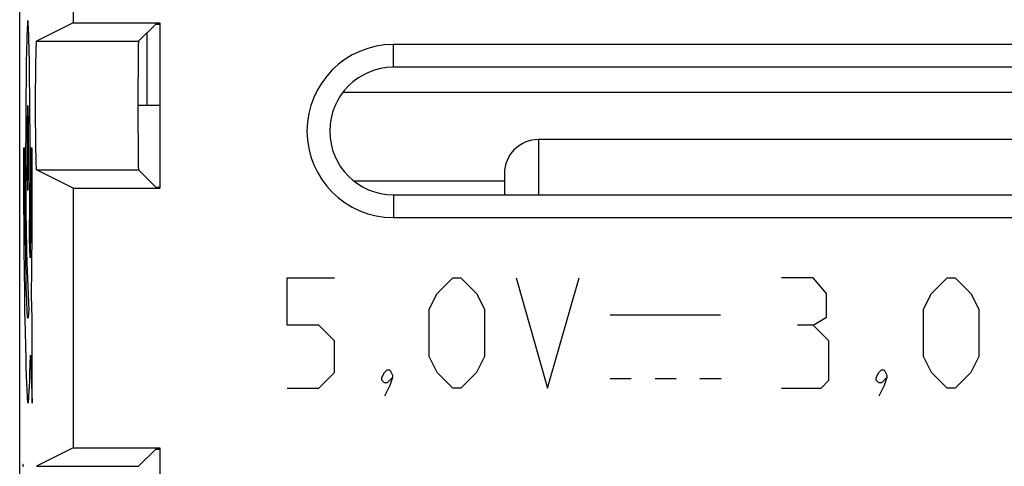
# Model space of a CAD drawing. Units: millimetres. Extents: x -7.2 to 15.1, y -19.2 to 29.8.
# Drawn here: x -7.2 to 4.4, y 3.6 to 8.8 of the extents above; entities that cross this region are included whole.
import ezdxf

# ---------------------------------------------------------------- set-up
doc = ezdxf.new("R2010")
doc.units = ezdxf.units.MM
doc.header["$LTSCALE"] = 16.335
doc.layers.get('0').update_dxf_attribs({"linetype": 'CONTINUOUS'})
for name, color, linetype in [('ASSI', 7, 'CONTINUOUS'), ('CURVE', 7, 'CONTINUOUS'), ('DRAFT', 7, 'CONTINUOUS'), ('IMPORT_IGES', 7, 'CONTINUOUS'), ('RACCORDO', 7, 'CONTINUOUS'), ('SMUSSO', 7, 'CONTINUOUS')]:
    doc.layers.add(name, color=color, linetype=linetype)

msp = doc.modelspace()

# ---------------------------------------------------------------- linework, layer by layer
at = {"color": 7, "linetype": 'CONTINUOUS'}
for p, q in [((-6.569, 8.775), (-7.001, 8.559)), ((-5.596, 8.762), (-5.799, 8.559)), ((-5.596, 8.762), (-5.548, 8.762)), ((-6.569, 6.83), (-7.001, 7.046)), ((-5.596, 6.843), (-5.799, 7.046)), ((-5.596, 6.843), (-5.548, 6.843)), ((-6.569, 3.775), (-7.001, 3.559)), ((-5.596, 3.762), (-5.799, 3.559)), ((-5.596, 3.762), (-5.548, 3.762))]:
    msp.add_line(p, q, dxfattribs=at)
at = {"color": 250, "linetype": 'CONTINUOUS'}
for p, q in [((-7.001, 8.559), (-5.799, 8.559)), ((-7.001, 7.046), (-5.799, 7.046)), ((-7.001, 3.559), (-5.799, 3.559))]:
    msp.add_line(p, q, dxfattribs=at)
at = {"color": 7, "linetype": 'CONTINUOUS'}
for centre, ratio in [((-7.001, 7.803), 0.017455), ((-5.799, 7.803), 0.008727)]:
    msp.add_ellipse(centre, major_axis=(0, 0.757), ratio=ratio, start_param=0.008727, end_param=3.132866, dxfattribs=at)
at = {"layer": 'ASSI', "color": 7, "linetype": 'CONTINUOUS'}
for p, q in [((-7.198, 22.974), (-7.198, -12.369)), ((-6.569, 10.703), (-6.569, 8.775)), ((-6.569, 8.775), (-7.001, 8.559)), ((-6.569, 8.775), (-5.548, 8.775)), ((-5.596, 8.762), (-5.799, 8.559)), ((-5.596, 8.762), (-5.548, 8.762)), ((-5.548, 8.775), (-5.548, 6.83)), ((-5.698, 7.803), (-5.698, 8.661)), ((10.702, 8.521), (-2.798, 8.521)), ((10.702, 8.253), (-2.798, 8.253)), ((-6.569, 6.83), (-7.001, 7.046)), ((-5.596, 6.843), (-5.799, 7.046)), ((-5.596, 6.843), (-5.548, 6.843)), ((-6.569, 6.83), (-6.569, 3.775)), ((-6.569, 6.83), (-5.548, 6.83)), ((-2.798, 6.753), (10.702, 6.753)), ((-2.798, 6.485), (10.702, 6.485)), ((-6.569, 3.775), (-7.001, 3.559)), ((-6.569, 3.775), (-5.548, 3.775)), ((-5.596, 3.762), (-5.799, 3.559)), ((-5.596, 3.762), (-5.548, 3.762)), ((-5.548, 3.775), (-5.548, 1.83))]:
    msp.add_line(p, q, dxfattribs=at)
at = {"layer": 'ASSI', "color": 250, "linetype": 'CONTINUOUS'}
for p, q in [((-7.001, 8.559), (-5.799, 8.559)), ((-2.798, 8.253), (-2.798, 8.521)), ((-7.001, 7.046), (-5.799, 7.046)), ((-2.798, 6.753), (-2.798, 6.485)), ((-7.001, 3.559), (-5.799, 3.559))]:
    msp.add_line(p, q, dxfattribs=at)
at = {"layer": 'ASSI', "color": 7, "linetype": 'CONTINUOUS'}
for radius in [1.018, 0.75]:
    msp.add_arc((-2.798, 7.503), radius, 90, 270, dxfattribs=at)
for centre, ratio in [((-7.001, 7.803), 0.017455), ((-5.799, 7.803), 0.008727)]:
    msp.add_ellipse(centre, major_axis=(0, 0.757), ratio=ratio, start_param=0.008727, end_param=3.132866, dxfattribs=at)
at = {"layer": 'CURVE', "color": 250, "linetype": 'CONTINUOUS'}
for p, q in [((-7.091, 8.642), (-7.093, 8.694)), ((-7.112, 8.63), (-7.114, 8.567)), ((-7.089, 8.581), (-7.091, 8.642)), ((-7.087, 8.476), (-7.089, 8.581)), ((-7.114, 8.567), (-7.117, 8.46)), ((-7.083, 8.31), (-7.087, 8.476)), ((-7.117, 8.46), (-7.12, 8.293)), ((-7.12, 8.293), (-7.123, 8.105)), ((-7.081, 8.122), (-7.083, 8.31)), ((-7.078, 7.917), (-7.081, 8.122)), ((-7.123, 8.105), (-7.125, 7.9)), ((-7.125, 7.9), (-7.126, 7.686)), ((-7.077, 7.698), (-7.078, 7.917)), ((-7.126, 7.686), (-7.127, 7.467)), ((-7.076, 7.473), (-7.077, 7.698)), ((-7.127, 7.467), (-7.128, 7.265)), ((-7.075, 7.243), (-7.076, 7.473)), ((-7.136, 7.303), (-7.154, 7.303)), ((-7.067, 7.303), (-7.067, 7.13)), ((-7.049, 7.303), (-7.067, 7.303)), ((-7.05, 6.815), (-7.049, 7.303)), ((-7.128, 7.265), (-7.127, 6.92)), ((-7.076, 7.006), (-7.075, 7.243)), ((-7.135, 6.897), (-7.136, 7.071)), ((-7.067, 7.13), (-7.067, 6.957)), ((-7.077, 6.777), (-7.076, 7.006)), ((-7.067, 6.957), (-7.068, 6.743)), ((-7.153, 6.933), (-7.152, 6.656)), ((-7.134, 6.724), (-7.135, 6.897)), ((-7.127, 6.92), (-7.124, 6.586)), ((-7.133, 6.555), (-7.134, 6.724)), ((-7.079, 6.563), (-7.077, 6.777)), ((-7.068, 6.743), (-7.069, 6.575)), ((-7.052, 6.335), (-7.05, 6.815)), ((-7.152, 6.656), (-7.15, 6.382)), ((-7.131, 6.391), (-7.133, 6.555)), ((-7.124, 6.586), (-7.121, 6.318)), ((-7.081, 6.369), (-7.079, 6.563)), ((-7.069, 6.575), (-7.07, 6.414)), ((-7.15, 6.382), (-7.148, 6.115)), ((-7.129, 6.232), (-7.131, 6.391)), ((-7.07, 6.414), (-7.072, 6.259)), ((-7.121, 6.318), (-7.118, 6.146)), ((-7.083, 6.239), (-7.081, 6.369)), ((-7.072, 6.259), (-7.073, 6.114)), ((-7.055, 5.881), (-7.052, 6.335)), ((-7.127, 6.081), (-7.129, 6.232)), ((-7.118, 6.146), (-7.116, 6.049)), ((-7.075, 6.012), (-7.083, 6.239)), ((-7.148, 6.115), (-7.145, 5.856)), ((-7.125, 5.939), (-7.127, 6.081)), ((-7.116, 6.049), (-7.114, 5.987)), ((-7.073, 6.114), (-7.075, 6.012)), ((-7.122, 5.807), (-7.125, 5.939)), ((-7.114, 5.987), (-7.113, 5.951)), ((-7.113, 5.951), (-7.091, 5.391)), ((-7.145, 5.856), (-7.142, 5.609)), ((-7.12, 5.687), (-7.122, 5.807)), ((-7.059, 5.569), (-7.055, 5.881)), ((-7.117, 5.581), (-7.12, 5.687)), ((-4.048, 5.221), (-4.048, 5.778)), ((-4.048, 5.778), (-3.49, 5.778)), ((-2.283, 5.593), (-2.098, 5.778)), ((-2.098, 5.778), (-2.005, 5.778)), ((-2.005, 5.778), (-1.819, 5.593)), ((-1.355, 5.778), (-0.983, 4.478)), ((-0.983, 4.478), (-0.612, 5.778)), ((2.143, 5.778), (1.772, 5.778)), ((2.298, 5.593), (2.143, 5.778)), ((3.536, 5.593), (3.722, 5.778)), ((3.722, 5.778), (3.814, 5.778)), ((3.814, 5.778), (4, 5.593)), ((-7.142, 5.609), (-7.139, 5.375)), ((-7.115, 5.518), (-7.117, 5.581)), ((-7.049, 5.303), (-7.059, 5.569)), ((-2.376, 5.407), (-2.283, 5.593)), ((-1.819, 5.593), (-1.726, 5.407)), ((2.298, 5.314), (2.298, 5.593)), ((3.443, 5.407), (3.536, 5.593)), ((4, 5.593), (4.093, 5.407)), ((-7.113, 5.463), (-7.115, 5.518)), ((-7.111, 5.415), (-7.113, 5.463)), ((-7.139, 5.375), (-7.135, 5.157)), ((-2.376, 4.85), (-2.376, 5.407)), ((-1.726, 5.407), (-1.726, 4.85)), ((-0.248, 5.343), (1.052, 5.343)), ((3.443, 4.85), (3.443, 5.407)), ((4.093, 5.407), (4.093, 4.85)), ((-7.049, 4.303), (-7.049, 5.303)), ((-3.676, 5.221), (-4.048, 5.221)), ((-3.49, 5.036), (-3.676, 5.221)), ((2.143, 5.221), (1.957, 5.221)), ((2.143, 5.221), (2.298, 5.314)), ((2.329, 5.036), (2.143, 5.221)), ((-7.135, 5.157), (-7.13, 4.958)), ((-3.49, 4.664), (-3.49, 5.036)), ((2.329, 4.571), (2.329, 5.036)), ((-7.13, 4.958), (-7.127, 4.837)), ((-7.127, 4.837), (-7.124, 4.727)), ((-7.077, 4.658), (-7.074, 4.757)), ((-7.074, 4.757), (-7.071, 4.866)), ((-7.071, 4.866), (-7.049, 4.303)), ((-2.283, 4.664), (-2.376, 4.85)), ((-1.726, 4.85), (-1.819, 4.664)), ((3.536, 4.664), (3.443, 4.85)), ((4.093, 4.85), (4, 4.664)), ((-7.124, 4.727), (-7.121, 4.627)), ((-7.08, 4.568), (-7.077, 4.658)), ((-3.676, 4.478), (-3.49, 4.664)), ((-2.933, 4.602), (-2.902, 4.664)), ((-2.902, 4.664), (-2.871, 4.695)), ((-2.871, 4.695), (-2.84, 4.695)), ((-2.84, 4.695), (-2.809, 4.633)), ((-2.098, 4.478), (-2.283, 4.664)), ((-1.819, 4.664), (-2.005, 4.478)), ((2.886, 4.602), (2.917, 4.664)), ((2.917, 4.664), (2.948, 4.695)), ((2.948, 4.695), (2.979, 4.695)), ((2.979, 4.695), (3.01, 4.633)), ((3.722, 4.478), (3.536, 4.664)), ((4, 4.664), (3.814, 4.478)), ((-7.121, 4.627), (-7.118, 4.539)), ((-7.118, 4.539), (-7.115, 4.464)), ((-2.933, 4.571), (-2.933, 4.602)), ((-2.902, 4.54), (-2.933, 4.571)), ((-2.871, 4.54), (-2.902, 4.54)), ((-2.809, 4.602), (-2.871, 4.54)), ((-2.809, 4.602), (-2.84, 4.509)), ((-2.809, 4.633), (-2.809, 4.602)), ((-0.248, 4.593), (0.002, 4.593)), ((0.282, 4.593), (0.532, 4.593)), ((0.81, 4.593), (1.06, 4.593)), ((2.236, 4.478), (2.329, 4.571)), ((2.886, 4.571), (2.886, 4.602)), ((2.917, 4.54), (2.886, 4.571)), ((2.948, 4.54), (2.917, 4.54)), ((3.01, 4.602), (2.948, 4.54)), ((3.01, 4.602), (2.979, 4.509)), ((3.01, 4.633), (3.01, 4.602)), ((-4.048, 4.478), (-3.676, 4.478)), ((-2.84, 4.509), (-2.902, 4.386)), ((-2.005, 4.478), (-2.098, 4.478)), ((1.772, 4.478), (2.236, 4.478)), ((2.979, 4.509), (2.917, 4.386)), ((3.814, 4.478), (3.722, 4.478))]:
    msp.add_line(p, q, dxfattribs=at)
for points in [[(-7.093, 8.694), (-7.094, 8.716), (-7.095, 8.736), (-7.096, 8.754), (-7.097, 8.769), (-7.098, 8.781), (-7.099, 8.791), (-7.1, 8.798), (-7.101, 8.802), (-7.101, 8.803), (-7.102, 8.801), (-7.103, 8.795), (-7.104, 8.787), (-7.105, 8.777), (-7.106, 8.763), (-7.107, 8.747), (-7.108, 8.728), (-7.109, 8.707), (-7.11, 8.684), (-7.112, 8.63)], [(-7.101, 7.803), (-7.103, 7.793), (-7.105, 7.765), (-7.106, 7.719), (-7.108, 7.656), (-7.109, 7.581), (-7.11, 7.495), (-7.11, 7.402), (-7.11, 7.303), (-7.11, 7.206), (-7.11, 7.112), (-7.109, 7.026), (-7.108, 6.949), (-7.106, 6.887), (-7.105, 6.841), (-7.103, 6.813), (-7.101, 6.803)], [(-7.101, 6.803), (-7.1, 6.812), (-7.098, 6.84), (-7.097, 6.886), (-7.095, 6.949), (-7.094, 7.025), (-7.093, 7.111), (-7.093, 7.204), (-7.093, 7.303), (-7.093, 7.4), (-7.093, 7.493), (-7.094, 7.579), (-7.095, 7.656), (-7.097, 7.718), (-7.098, 7.764), (-7.1, 7.793), (-7.101, 7.803)], [(-7.154, 7.303), (-7.154, 7.21), (-7.153, 6.933)], [(-7.136, 7.071), (-7.136, 7.245), (-7.136, 7.303)], [(-7.091, 5.391), (-7.092, 5.376), (-7.093, 5.361), (-7.094, 5.348), (-7.095, 5.337), (-7.096, 5.327), (-7.097, 5.318), (-7.098, 5.311), (-7.099, 5.306), (-7.1, 5.303), (-7.101, 5.302), (-7.101, 5.303), (-7.103, 5.306), (-7.104, 5.312), (-7.105, 5.32), (-7.106, 5.33), (-7.107, 5.343), (-7.108, 5.358), (-7.109, 5.375), (-7.11, 5.394), (-7.111, 5.415)], [(-7.115, 4.464), (-7.113, 4.431), (-7.111, 4.402), (-7.11, 4.376), (-7.108, 4.354), (-7.106, 4.335), (-7.105, 4.32), (-7.103, 4.31), (-7.101, 4.303), (-7.1, 4.3), (-7.098, 4.301), (-7.096, 4.307), (-7.095, 4.317), (-7.093, 4.331), (-7.091, 4.348), (-7.089, 4.369), (-7.088, 4.394), (-7.086, 4.423), (-7.085, 4.454), (-7.083, 4.489), (-7.08, 4.568)], [(-7.154, 3.556), (-7.154, 3.561), (-7.155, 3.566), (-7.155, 3.57), (-7.156, 3.573), (-7.156, 3.576), (-7.156, 3.578), (-7.157, 3.58), (-7.157, 3.581), (-7.157, 3.581), (-7.158, 3.581), (-7.158, 3.581), (-7.159, 3.58), (-7.159, 3.578), (-7.159, 3.576), (-7.16, 3.573), (-7.16, 3.57), (-7.16, 3.565), (-7.161, 3.561), (-7.161, 3.555)]]:
    msp.add_lwpolyline(points, dxfattribs=at)
at = {"layer": 'DRAFT', "color": 7, "linetype": 'CONTINUOUS'}
for p, q in [((-6.569, 10.703), (-6.569, 8.775)), ((-6.569, 8.775), (-5.548, 8.775)), ((-5.548, 8.775), (-5.548, 6.83)), ((-6.569, 6.83), (-6.569, 3.775)), ((-6.569, 6.83), (-5.548, 6.83)), ((-6.569, 3.775), (-5.548, 3.775)), ((-5.548, 3.775), (-5.548, 1.83))]:
    msp.add_line(p, q, dxfattribs=at)
at = {"layer": 'IMPORT_IGES', "color": 7, "linetype": 'CONTINUOUS'}
for p, q in [((-3.392, 7.959), (9.108, 7.959)), ((-5.548, 7.803), (-5.806, 7.803)), ((9.108, 7.403), (-1.092, 7.403)), ((-1.492, 7.003), (-1.492, 6.753)), ((-1.492, 6.913), (-3.261, 6.913))]:
    msp.add_line(p, q, dxfattribs=at)
at = {"layer": 'IMPORT_IGES', "color": 250, "linetype": 'CONTINUOUS'}
msp.add_line((-1.092, 7.403), (-1.092, 6.753), dxfattribs=at)
at = {"layer": 'IMPORT_IGES', "color": 7, "linetype": 'CONTINUOUS'}
msp.add_arc((-1.092, 7.003), 0.4, 90, 179.9974, dxfattribs=at)
at = {"layer": 'RACCORDO', "color": 7, "linetype": 'CONTINUOUS'}
msp.add_line((-7.198, 22.974), (-7.198, -12.369), dxfattribs=at)
at = {"layer": 'SMUSSO', "color": 250, "linetype": 'CONTINUOUS'}
for p, q in [((-2.798, 8.253), (-2.798, 8.521)), ((-2.798, 6.753), (-2.798, 6.485))]:
    msp.add_line(p, q, dxfattribs=at)
at = {"layer": 'SMUSSO', "color": 7, "linetype": 'CONTINUOUS'}
for p, q in [((10.702, 8.521), (-2.798, 8.521)), ((10.702, 8.253), (-2.798, 8.253)), ((-2.798, 6.753), (10.702, 6.753)), ((-2.798, 6.485), (10.702, 6.485))]:
    msp.add_line(p, q, dxfattribs=at)
for radius in [1.018, 0.75]:
    msp.add_arc((-2.798, 7.503), radius, 90, 270, dxfattribs=at)

doc.saveas('drawing.dxf')
